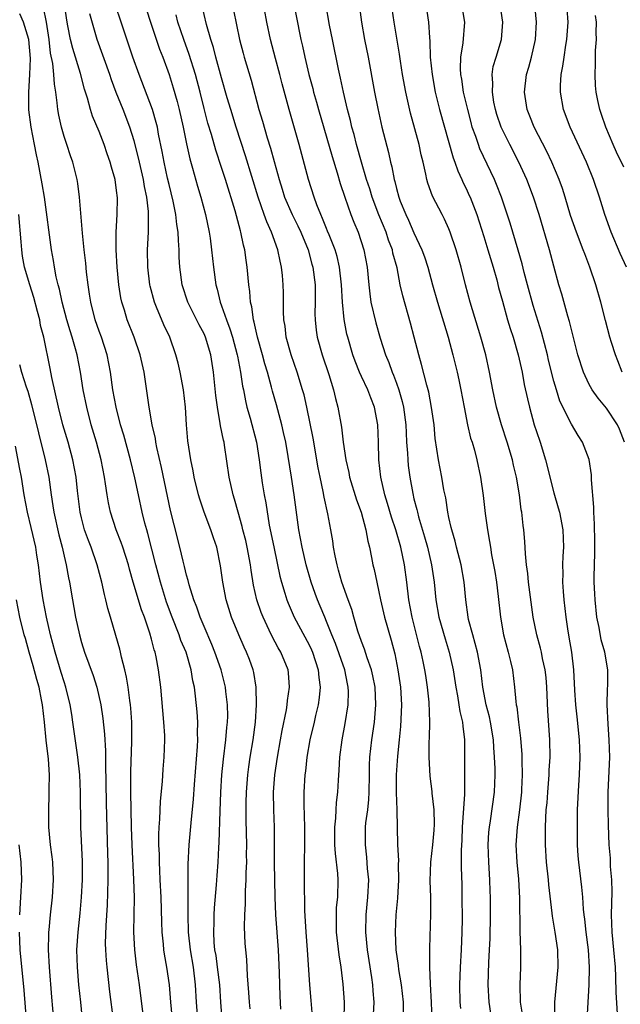
# Model space of a CAD drawing. Units: inches. Extents: x 2616000 to 2619000, y 1482000 to 1485000.
# Drawn here: x 2616412 to 2616481, y 1483111 to 1483223 of the extents above; entities that cross this region are included whole.
import ezdxf

# ---------------------------------------------------------------- set-up
doc = ezdxf.new("R2010")
doc.units = ezdxf.units.IN
doc.header["$MEASUREMENT"] = 0
doc.layers.add('LD26161482_2ft', color=190, linetype='Continuous')

msp = doc.modelspace()

# ---------------------------------------------------------------- linework, layer by layer
at = {"layer": 'LD26161482_2ft'}
for points, elevation in [([(2616459.09, 1483109), (2616459.02, 1483110.98), (2616458.9, 1483113.1), (2616458.83, 1483115), (2616458.83, 1483116.83), (2616458.81, 1483117.19), (2616458.93, 1483121.07), (2616458.91, 1483123), (2616458.87, 1483124.87), (2616458.94, 1483127), (2616459.16, 1483129), (2616459.32, 1483130.68), (2616459.35, 1483131.35), (2616459.31, 1483133), (2616459.09, 1483134.91), (2616459.08, 1483135.08), (2616458.84, 1483136.84), (2616458.73, 1483139), (2616458.75, 1483140.75), (2616458.78, 1483141.22), (2616458.8, 1483143), (2616458.72, 1483145.28), (2616458.55, 1483147), (2616458.34, 1483148.34), (2616458.25, 1483149), (2616458.06, 1483149.94), (2616457.83, 1483151), (2616457.64, 1483151.65), (2616456.79, 1483155), (2616456.42, 1483157), (2616456.19, 1483159), (2616455.91, 1483161), (2616455.49, 1483163), (2616454.93, 1483165), (2616454.44, 1483166.44), (2616453.99, 1483167.99), (2616453.66, 1483169), (2616453.21, 1483171), (2616453, 1483173), (2616452.95, 1483175), (2616452.87, 1483177), (2616452.5, 1483179), (2616452.06, 1483180.06), (2616451.72, 1483181), (2616451, 1483182.52), (2616450.79, 1483183), (2616450.27, 1483184.27), (2616450.02, 1483185), (2616449.42, 1483187), (2616449.33, 1483187.33), (2616449.02, 1483189.02), (2616448.84, 1483191), (2616448.73, 1483193), (2616448.5, 1483195), (2616448.22, 1483196.22), (2616447.98, 1483197), (2616447.29, 1483198.71), (2616447.13, 1483199.13), (2616447, 1483199.43), (2616446.56, 1483200.56), (2616446.35, 1483201), (2616445.89, 1483202.11), (2616445.57, 1483203), (2616444.95, 1483205), (2616443.87, 1483209), (2616442.73, 1483213), (2616441.93, 1483215.93), (2616441.67, 1483217), (2616441.15, 1483218.85), (2616440.58, 1483221), (2616440.17, 1483223), (2616439.37, 1483227.37)], 8556), ([(2616443, 1483226.45), (2616444.08, 1483221), (2616444.25, 1483220.25), (2616444.51, 1483219), (2616444.99, 1483217), (2616445.43, 1483215.43), (2616445.53, 1483215), (2616445.87, 1483213.87), (2616446.1, 1483213), (2616447.64, 1483207.64), (2616448.23, 1483205.77), (2616448.57, 1483204.57), (2616449.09, 1483203), (2616449.79, 1483201), (2616450.13, 1483200.13), (2616450.61, 1483199), (2616451.28, 1483197), (2616451.64, 1483195), (2616451.82, 1483193), (2616451.94, 1483191.94), (2616452.08, 1483191), (2616452.63, 1483188.63), (2616453.13, 1483186.87), (2616453.73, 1483185), (2616454.11, 1483184.11), (2616454.5, 1483183), (2616454.65, 1483182.65), (2616455, 1483181.74), (2616455.26, 1483181), (2616455.65, 1483179.65), (2616455.79, 1483179), (2616456.05, 1483177), (2616456.09, 1483176.09), (2616456.15, 1483175), (2616456.25, 1483173.75), (2616456.28, 1483173), (2616456.35, 1483172.35), (2616456.53, 1483171), (2616456.86, 1483169.14), (2616457, 1483168.54), (2616457.32, 1483167.32), (2616457.39, 1483167), (2616457.52, 1483166.48), (2616458.2, 1483164.2), (2616458.54, 1483163), (2616459.01, 1483161), (2616459.3, 1483159), (2616459.49, 1483157), (2616459.84, 1483155), (2616460.55, 1483152.55), (2616461.03, 1483151), (2616461.47, 1483149), (2616461.78, 1483147), (2616461.97, 1483146.03), (2616462.14, 1483145), (2616462.24, 1483144.24), (2616462.55, 1483143), (2616462.57, 1483142.57), (2616462.78, 1483141), (2616462.76, 1483137.24), (2616462.79, 1483136.79), (2616462.77, 1483134.77), (2616462.5, 1483131), (2616462.46, 1483129.54), (2616462.38, 1483128.38), (2616462.4, 1483126.4), (2616462.46, 1483124.46), (2616462.49, 1483123), (2616462.5, 1483120.5), (2616462.48, 1483119), (2616462.41, 1483117), (2616462.27, 1483115), (2616462.19, 1483113), (2616462.26, 1483111), (2616462.31, 1483110.31)], 8554), ([(2616432.27, 1483109), (2616432.13, 1483111), (2616432.04, 1483113), (2616431.79, 1483115), (2616431.45, 1483117), (2616431.22, 1483119), (2616431.17, 1483121), (2616431.17, 1483122.83), (2616431.19, 1483123.19), (2616431.18, 1483125), (2616431.2, 1483126.8), (2616431.31, 1483129), (2616431.52, 1483131.52), (2616431.79, 1483134.21), (2616431.9, 1483135.9), (2616432.25, 1483140.25), (2616432.28, 1483141), (2616432.25, 1483141.75), (2616432.28, 1483143), (2616432.2, 1483144.2), (2616432.02, 1483145.98), (2616431.89, 1483147), (2616431.72, 1483147.72), (2616431.52, 1483149), (2616430.94, 1483151), (2616430.36, 1483152.36), (2616430.16, 1483153), (2616429.37, 1483155), (2616428.72, 1483156.72), (2616428.01, 1483159), (2616427.48, 1483161), (2616426.58, 1483164.58), (2616426.45, 1483165), (2616426.24, 1483165.76), (2616425.94, 1483167), (2616425.49, 1483169), (2616425.07, 1483170.93), (2616424.58, 1483173), (2616423.82, 1483175.82), (2616423.46, 1483177), (2616422.94, 1483179), (2616422.59, 1483181), (2616422.32, 1483183), (2616421.92, 1483185), (2616421.26, 1483187), (2616421, 1483187.7), (2616420.56, 1483189), (2616420.05, 1483191), (2616419.92, 1483191.92), (2616419.74, 1483193), (2616419.56, 1483194.43), (2616419.47, 1483195.47), (2616419.28, 1483197), (2616419.1, 1483198.9), (2616418.76, 1483203), (2616418.56, 1483204.56), (2616418.48, 1483205), (2616417.99, 1483207), (2616417.73, 1483207.73), (2616417.32, 1483209), (2616417, 1483209.94), (2616416.69, 1483211), (2616416.38, 1483212.38), (2616416.28, 1483213), (2616416.22, 1483213.78), (2616416.05, 1483215), (2616415.9, 1483215.9), (2616415.84, 1483217), (2616415.72, 1483218.28), (2616415.46, 1483219.46), (2616415.28, 1483221), (2616415, 1483223), (2616414.66, 1483224.66)], 8572), ([(2616435.07, 1483109), (2616434.91, 1483111), (2616434.8, 1483113), (2616434.55, 1483115), (2616434.37, 1483116.37), (2616434.25, 1483117), (2616434.16, 1483117.84), (2616434.1, 1483119), (2616434.15, 1483120.15), (2616434.16, 1483121), (2616434.21, 1483121.79), (2616434.44, 1483124.44), (2616434.5, 1483125.5), (2616434.62, 1483127), (2616434.69, 1483128.69), (2616434.73, 1483129.27), (2616434.83, 1483132.83), (2616434.93, 1483135), (2616435.05, 1483137), (2616435.22, 1483138.78), (2616435.49, 1483141), (2616435.61, 1483142.39), (2616435.68, 1483143), (2616435.7, 1483143.7), (2616435.68, 1483145), (2616435.5, 1483146.5), (2616435.45, 1483147), (2616434.95, 1483149), (2616434.25, 1483151), (2616433.89, 1483151.89), (2616433, 1483153.93), (2616432.55, 1483155), (2616432.17, 1483156.17), (2616431.83, 1483157), (2616431.29, 1483158.71), (2616431.18, 1483159.18), (2616431, 1483159.8), (2616430.78, 1483160.78), (2616430.61, 1483161.39), (2616430.24, 1483163), (2616429.57, 1483165.57), (2616429.18, 1483167.18), (2616428.12, 1483172.12), (2616427.6, 1483174.4), (2616427.49, 1483175), (2616427.44, 1483175.44), (2616427.08, 1483177), (2616426.71, 1483179), (2616426.14, 1483183), (2616425.71, 1483185), (2616425.01, 1483187), (2616424.22, 1483189), (2616423.9, 1483190.1), (2616423.61, 1483191), (2616423.5, 1483191.5), (2616423.26, 1483193), (2616423.06, 1483195), (2616422.94, 1483197), (2616422.95, 1483199), (2616423.06, 1483201), (2616423.09, 1483202.91), (2616423, 1483203.76), (2616422.84, 1483205), (2616422.42, 1483206.42), (2616422.28, 1483207), (2616421.94, 1483207.94), (2616421.59, 1483209), (2616421, 1483210.52), (2616420.26, 1483212.26), (2616420.03, 1483213), (2616419.68, 1483214.32), (2616419.34, 1483215.34), (2616418.87, 1483217.13), (2616417.98, 1483219.98), (2616417.73, 1483221), (2616417.44, 1483222.56), (2616417.35, 1483223), (2616417.04, 1483225)], 8570), ([(2616441.79, 1483110.21), (2616441.71, 1483111.71), (2616441.63, 1483114.37), (2616441.52, 1483117), (2616441.21, 1483121), (2616441.13, 1483123), (2616441.06, 1483126.94), (2616441.04, 1483131), (2616440.96, 1483133), (2616440.94, 1483135), (2616441.08, 1483137), (2616441.39, 1483139), (2616441.75, 1483141), (2616441.93, 1483142.07), (2616442.42, 1483144.42), (2616442.5, 1483145), (2616442.53, 1483145.47), (2616442.77, 1483147), (2616442.64, 1483148.64), (2616442.6, 1483149), (2616441.79, 1483151), (2616441.49, 1483151.49), (2616440.8, 1483152.8), (2616440.46, 1483153.54), (2616439.75, 1483155), (2616439.54, 1483155.54), (2616439.04, 1483157), (2616438.65, 1483158.65), (2616438.37, 1483160.37), (2616438.3, 1483161), (2616437.94, 1483163), (2616437.76, 1483163.76), (2616437.44, 1483165), (2616437.36, 1483165.36), (2616436.89, 1483167), (2616436.49, 1483168.49), (2616436.33, 1483169), (2616435.88, 1483171), (2616435.35, 1483174.65), (2616435.29, 1483175), (2616435.23, 1483175.23), (2616434.89, 1483176.89), (2616434.86, 1483177.14), (2616434.52, 1483179), (2616434.35, 1483180.35), (2616434.08, 1483183), (2616433.77, 1483185), (2616433.18, 1483187), (2616433, 1483187.39), (2616432.43, 1483188.43), (2616431.13, 1483191), (2616430.51, 1483193), (2616430.23, 1483195), (2616430.16, 1483196.16), (2616430.14, 1483197), (2616430.06, 1483198.05), (2616430.05, 1483199), (2616429.89, 1483199.89), (2616429.78, 1483201), (2616429.46, 1483202.54), (2616429, 1483204.45), (2616428.84, 1483205.16), (2616428.45, 1483207), (2616428.23, 1483208.23), (2616427.81, 1483210.19), (2616427.66, 1483211), (2616427.54, 1483211.54), (2616427.1, 1483213), (2616425.58, 1483217), (2616424.87, 1483219), (2616423.54, 1483223), (2616422.89, 1483224.89)], 8566), ([(2616426.41, 1483224.41), (2616426.87, 1483223), (2616427.91, 1483219.91), (2616428.27, 1483219), (2616429, 1483217), (2616429.48, 1483215.48), (2616429.94, 1483213.94), (2616430.17, 1483213), (2616430.62, 1483211), (2616431, 1483209.09), (2616431.37, 1483207.37), (2616431.69, 1483206.31), (2616432.25, 1483204.25), (2616432.64, 1483203), (2616433.17, 1483201), (2616433.58, 1483199), (2616433.68, 1483198.32), (2616433.85, 1483197), (2616434.07, 1483195), (2616434.34, 1483193), (2616434.49, 1483192.49), (2616434.84, 1483191), (2616435, 1483190.59), (2616435.55, 1483189), (2616435.96, 1483187.96), (2616436.25, 1483187), (2616436.79, 1483185), (2616436.82, 1483184.82), (2616437.18, 1483183), (2616437.41, 1483181.41), (2616437.5, 1483181), (2616437.73, 1483179.73), (2616437.91, 1483179), (2616438.27, 1483177.73), (2616438.98, 1483175), (2616439.31, 1483173), (2616439.5, 1483171.5), (2616439.66, 1483170.34), (2616439.88, 1483169), (2616440.06, 1483168.06), (2616440.46, 1483165.54), (2616440.65, 1483164.65), (2616441, 1483162.84), (2616441.68, 1483159.68), (2616441.87, 1483159), (2616442.25, 1483157.75), (2616442.46, 1483157), (2616442.61, 1483156.61), (2616443.3, 1483155), (2616445, 1483151.83), (2616445.27, 1483151.27), (2616445.38, 1483151), (2616446.04, 1483149), (2616446.11, 1483148.11), (2616446.27, 1483147), (2616446.17, 1483145.83), (2616446.05, 1483145), (2616445.76, 1483143.76), (2616445.6, 1483143), (2616445.1, 1483141), (2616444.74, 1483139), (2616444.58, 1483137.42), (2616444.52, 1483137), (2616444.41, 1483135), (2616444.41, 1483133.59), (2616444.49, 1483131), (2616444.47, 1483129), (2616444.43, 1483127), (2616444.44, 1483125), (2616444.49, 1483121.51), (2616444.63, 1483119), (2616444.78, 1483117), (2616445, 1483113.58), (2616445.04, 1483113), (2616445.22, 1483111.22), (2616445.37, 1483109.37)], 8564), ([(2616452.39, 1483109.61), (2616452.43, 1483111), (2616452.32, 1483112.32), (2616452.29, 1483113), (2616452.18, 1483113.82), (2616451.68, 1483117), (2616451.48, 1483119), (2616451.52, 1483121), (2616451.73, 1483123), (2616451.82, 1483125), (2616451.69, 1483126.31), (2616451.6, 1483127.6), (2616451.44, 1483129), (2616451.46, 1483131), (2616451.51, 1483131.51), (2616451.72, 1483133), (2616451.84, 1483134.16), (2616451.89, 1483135), (2616451.9, 1483137), (2616451.92, 1483138.08), (2616451.97, 1483139), (2616452.2, 1483141), (2616452.48, 1483143), (2616452.65, 1483145), (2616452.55, 1483147), (2616452.29, 1483148.29), (2616452.13, 1483149), (2616451.63, 1483150.37), (2616451.34, 1483151.34), (2616451, 1483152.22), (2616450.59, 1483153.41), (2616450.12, 1483155), (2616449.88, 1483155.88), (2616449.47, 1483157), (2616448.76, 1483159), (2616448.38, 1483160.38), (2616448.2, 1483161), (2616447.98, 1483162.02), (2616447.81, 1483163), (2616447.72, 1483163.72), (2616447.51, 1483165), (2616447.17, 1483166.83), (2616446.73, 1483168.73), (2616446.62, 1483169.38), (2616446.27, 1483171), (2616446.06, 1483172.06), (2616445.46, 1483175.46), (2616444.75, 1483179), (2616444.43, 1483180.43), (2616444.27, 1483181), (2616443.66, 1483183), (2616442.95, 1483185), (2616442.39, 1483187), (2616442.26, 1483188.26), (2616442.13, 1483189), (2616442.08, 1483189.92), (2616442.08, 1483192.08), (2616442.05, 1483193), (2616441.96, 1483194.04), (2616441.87, 1483195), (2616441.69, 1483195.69), (2616441.44, 1483197), (2616440.73, 1483199), (2616440.17, 1483200.17), (2616439.89, 1483201), (2616439.17, 1483203), (2616437.72, 1483207.72), (2616436.67, 1483211), (2616436.05, 1483213), (2616435.65, 1483214.35), (2616435, 1483216.63), (2616434.36, 1483219), (2616434.09, 1483220.09), (2616433.78, 1483221), (2616433.28, 1483222.72), (2616432.73, 1483225)], 8560), ([(2616436.38, 1483224.38), (2616437.06, 1483221), (2616437.46, 1483219.46), (2616437.58, 1483219), (2616438.38, 1483216.38), (2616439.28, 1483213), (2616439.69, 1483211.69), (2616440.23, 1483209.77), (2616440.6, 1483208.6), (2616441, 1483207.07), (2616441.57, 1483205), (2616441.92, 1483203.92), (2616442.21, 1483203), (2616443.09, 1483201), (2616443.73, 1483199.73), (2616444.08, 1483199), (2616444.91, 1483197), (2616445.34, 1483195.34), (2616445.44, 1483195), (2616445.69, 1483193), (2616445.7, 1483191), (2616445.68, 1483189.68), (2616445.7, 1483189), (2616445.82, 1483187.82), (2616445.93, 1483187), (2616446.51, 1483185), (2616447.28, 1483182.72), (2616447.79, 1483181), (2616448.01, 1483180.01), (2616448.28, 1483179), (2616448.7, 1483176.7), (2616448.91, 1483175), (2616449.21, 1483173), (2616449.54, 1483171.54), (2616449.64, 1483171), (2616450.42, 1483168.42), (2616450.95, 1483167), (2616451.5, 1483165), (2616451.71, 1483163.71), (2616451.91, 1483163), (2616452.16, 1483161.84), (2616452.31, 1483161), (2616452.46, 1483160.46), (2616452.75, 1483159), (2616453, 1483157.91), (2616453.17, 1483157), (2616453.62, 1483155), (2616454.39, 1483152.39), (2616454.82, 1483150.82), (2616455.17, 1483149), (2616455.45, 1483147), (2616455.56, 1483145), (2616455.47, 1483142.53), (2616455.32, 1483141), (2616455.12, 1483139.12), (2616454.96, 1483137), (2616454.97, 1483134.97), (2616455.04, 1483133), (2616455.11, 1483129), (2616455.22, 1483127.22), (2616455.2, 1483126.8), (2616455.24, 1483125), (2616455.11, 1483122.89), (2616454.92, 1483121), (2616454.85, 1483119), (2616454.94, 1483117), (2616455.2, 1483115.2), (2616455.24, 1483114.76), (2616455.54, 1483113), (2616455.75, 1483111), (2616455.76, 1483109)], 8558), ([(2616465.91, 1483109), (2616465.59, 1483111), (2616465.48, 1483113), (2616465.57, 1483115.57), (2616465.65, 1483117), (2616465.7, 1483118.3), (2616465.74, 1483121), (2616465.74, 1483123), (2616465.71, 1483123.71), (2616465.67, 1483125), (2616465.55, 1483127), (2616465.5, 1483129), (2616465.57, 1483130.43), (2616465.62, 1483131), (2616465.75, 1483131.75), (2616466.22, 1483135), (2616466.28, 1483137), (2616466.27, 1483137.73), (2616466.22, 1483139), (2616466.13, 1483140.13), (2616466.1, 1483141), (2616465.76, 1483143), (2616465.63, 1483143.63), (2616465.27, 1483145), (2616464.88, 1483147), (2616464.63, 1483149), (2616464.26, 1483151), (2616464.01, 1483152.01), (2616463.71, 1483153), (2616463.25, 1483154.75), (2616463.2, 1483155), (2616462.92, 1483157), (2616462.75, 1483159), (2616462.41, 1483161), (2616461.87, 1483163), (2616461.71, 1483163.71), (2616461.31, 1483165), (2616461.27, 1483165.27), (2616461, 1483166.4), (2616460.88, 1483167), (2616460.63, 1483168.63), (2616460.43, 1483169.57), (2616460.18, 1483171), (2616459.79, 1483173), (2616459.44, 1483175.44), (2616459.29, 1483177), (2616459.02, 1483178.98), (2616458.7, 1483180.7), (2616458.47, 1483181.53), (2616457.87, 1483183.87), (2616457.54, 1483185), (2616457.04, 1483187), (2616456.6, 1483188.6), (2616455.71, 1483191.71), (2616455.44, 1483193), (2616455.06, 1483194.94), (2616454.6, 1483196.6), (2616454.53, 1483197), (2616454.1, 1483198.1), (2616453.81, 1483199), (2616452.98, 1483200.98), (2616452.21, 1483203), (2616451.94, 1483203.94), (2616451.59, 1483205), (2616451, 1483207), (2616450.43, 1483209), (2616450.15, 1483210.15), (2616449.9, 1483211), (2616449.74, 1483211.74), (2616449.4, 1483213), (2616448.93, 1483215), (2616448.61, 1483216.61), (2616448.37, 1483217.63), (2616447.67, 1483221), (2616447.34, 1483222.66), (2616446.91, 1483225.09)], 8552), ([(2616450.72, 1483225), (2616450.99, 1483223), (2616451.36, 1483221), (2616451.76, 1483219), (2616452.49, 1483215), (2616452.86, 1483213.14), (2616453.34, 1483211), (2616454.1, 1483208.1), (2616454.33, 1483207), (2616454.48, 1483206.48), (2616454.74, 1483205), (2616454.8, 1483204.8), (2616455, 1483203.97), (2616455.27, 1483203), (2616455.44, 1483202.56), (2616456.07, 1483201), (2616456.38, 1483200.38), (2616457, 1483198.94), (2616457.91, 1483197), (2616458.2, 1483196.2), (2616458.58, 1483195), (2616459.12, 1483193), (2616459.69, 1483191), (2616460.92, 1483187), (2616461.46, 1483185), (2616461.95, 1483183), (2616462.14, 1483182.14), (2616462.36, 1483181), (2616462.73, 1483179), (2616463.13, 1483177), (2616463.48, 1483175.48), (2616463.65, 1483175), (2616463.92, 1483174.08), (2616464.19, 1483173), (2616464.61, 1483171), (2616464.9, 1483168.9), (2616465.15, 1483166.85), (2616465.39, 1483165), (2616465.65, 1483163.65), (2616465.73, 1483163), (2616465.87, 1483162.13), (2616466.1, 1483161), (2616466.24, 1483160.24), (2616466.44, 1483159), (2616466.63, 1483157.37), (2616466.88, 1483155), (2616467.25, 1483153), (2616467.78, 1483151), (2616468.04, 1483149.96), (2616468.25, 1483149), (2616468.51, 1483147), (2616468.63, 1483145.37), (2616468.69, 1483145), (2616468.75, 1483144.75), (2616468.94, 1483143), (2616469.18, 1483141.18), (2616469.32, 1483139.32), (2616469.32, 1483138.68), (2616469.37, 1483137), (2616469.31, 1483135.31), (2616469.29, 1483135), (2616469.05, 1483133), (2616468.78, 1483131), (2616468.66, 1483129), (2616468.75, 1483127), (2616468.94, 1483125.06), (2616469.08, 1483122.92), (2616469.09, 1483119.09), (2616469.16, 1483117), (2616469.16, 1483115), (2616469.09, 1483113), (2616469.15, 1483111), (2616469.41, 1483109.41)], 8550), ([(2616473.11, 1483109), (2616473.1, 1483111), (2616473.5, 1483115), (2616473.46, 1483117), (2616473.16, 1483119), (2616472.83, 1483120.83), (2616472.8, 1483121.2), (2616472.42, 1483124.42), (2616472.37, 1483125), (2616472.16, 1483127), (2616472.03, 1483129), (2616472.02, 1483131), (2616472.06, 1483132.06), (2616472.13, 1483133), (2616472.21, 1483133.79), (2616472.29, 1483135), (2616472.45, 1483137), (2616472.47, 1483137.53), (2616472.56, 1483139), (2616472.54, 1483141), (2616472.31, 1483144.31), (2616472.19, 1483147), (2616472.11, 1483148.11), (2616472, 1483149), (2616471.71, 1483150.29), (2616471.57, 1483151), (2616471.46, 1483151.46), (2616471.04, 1483153), (2616470.63, 1483155), (2616470.1, 1483159), (2616470.01, 1483160.01), (2616469.87, 1483161), (2616469.74, 1483162.26), (2616469.67, 1483163.67), (2616469.55, 1483165), (2616469.48, 1483165.48), (2616469.32, 1483167), (2616469.27, 1483167.27), (2616469.06, 1483169), (2616468.73, 1483171), (2616468.39, 1483172.39), (2616468.27, 1483173), (2616467.67, 1483175), (2616466.99, 1483177), (2616466.42, 1483179), (2616466.01, 1483181), (2616465.65, 1483183), (2616465.2, 1483185), (2616464.64, 1483187), (2616463.41, 1483191), (2616462.9, 1483193), (2616462.41, 1483195), (2616461.84, 1483197), (2616461.15, 1483199), (2616461, 1483199.37), (2616460.49, 1483200.49), (2616460.21, 1483201), (2616459.11, 1483203.11), (2616458.6, 1483204.6), (2616458.48, 1483205), (2616458.37, 1483205.63), (2616458.05, 1483207), (2616457.84, 1483207.84), (2616457.59, 1483209), (2616456.59, 1483212.59), (2616456.06, 1483215), (2616455.7, 1483217), (2616455.46, 1483218.54), (2616455.35, 1483219.35), (2616454.73, 1483223), (2616454.5, 1483224.5)], 8548), ([(2616458.37, 1483225), (2616458.67, 1483223), (2616458.76, 1483221.24), (2616458.81, 1483220.81), (2616458.86, 1483219), (2616459.07, 1483217), (2616459.43, 1483215), (2616459.93, 1483213), (2616461.49, 1483207.49), (2616461.68, 1483207), (2616462.01, 1483206.01), (2616462.49, 1483205), (2616462.64, 1483204.64), (2616463, 1483203.91), (2616463.28, 1483203.28), (2616463.41, 1483203), (2616464.18, 1483201), (2616465, 1483198.49), (2616465.46, 1483197), (2616466.06, 1483195), (2616466.46, 1483193.54), (2616466.68, 1483192.68), (2616467.11, 1483191.11), (2616467.71, 1483189), (2616468.01, 1483188), (2616468.33, 1483187), (2616468.93, 1483185), (2616469.37, 1483183), (2616469.61, 1483181.61), (2616469.96, 1483179.96), (2616470.19, 1483179), (2616470.76, 1483177), (2616471, 1483176.24), (2616471.42, 1483175), (2616472.03, 1483173), (2616473, 1483169.21), (2616473.5, 1483167.5), (2616473.63, 1483167), (2616474.03, 1483165), (2616474.1, 1483163), (2616474.01, 1483161.99), (2616473.98, 1483161), (2616474, 1483160), (2616473.98, 1483159), (2616474.06, 1483157.94), (2616474.14, 1483157), (2616474.37, 1483155), (2616474.59, 1483153.41), (2616474.66, 1483153), (2616474.72, 1483152.72), (2616475.01, 1483151), (2616475.25, 1483149), (2616475.34, 1483146.66), (2616475.45, 1483145), (2616475.61, 1483143.61), (2616475.89, 1483141), (2616475.97, 1483139), (2616475.9, 1483137), (2616475.8, 1483135.8), (2616475.67, 1483133), (2616475.65, 1483131), (2616475.67, 1483129), (2616475.74, 1483127.74), (2616475.8, 1483127), (2616476.17, 1483124.17), (2616476.27, 1483123), (2616476.35, 1483121.65), (2616476.43, 1483121), (2616476.51, 1483120.51), (2616476.66, 1483119), (2616476.92, 1483117), (2616477.04, 1483115), (2616477, 1483113), (2616476.76, 1483109)], 8546), ([(2616480.26, 1483109.74), (2616480.12, 1483112.12), (2616480.09, 1483113.91), (2616480.03, 1483115), (2616479.86, 1483117), (2616479.66, 1483119), (2616479.58, 1483121), (2616479.64, 1483123.64), (2616479.61, 1483125), (2616479.48, 1483126.52), (2616479.46, 1483127.46), (2616479.33, 1483129), (2616479.25, 1483131.25), (2616479.21, 1483133), (2616479.21, 1483135), (2616479.39, 1483139), (2616479.33, 1483141), (2616479.2, 1483142.8), (2616479.1, 1483145), (2616479.14, 1483146.86), (2616479.16, 1483147.16), (2616479.16, 1483149), (2616478.83, 1483151), (2616478.41, 1483152.41), (2616478.18, 1483153.82), (2616477.92, 1483155), (2616477.7, 1483157), (2616477.68, 1483157.68), (2616477.6, 1483159), (2616477.59, 1483159.59), (2616477.62, 1483161), (2616477.68, 1483162.32), (2616477.66, 1483163.66), (2616477.65, 1483165.65), (2616477.56, 1483167), (2616477.57, 1483167.57), (2616477.29, 1483170.71), (2616477.29, 1483171.29), (2616477.02, 1483173.02), (2616476.26, 1483175), (2616475.76, 1483175.76), (2616475, 1483177.06), (2616473.69, 1483179.69), (2616473.28, 1483181), (2616473, 1483181.97), (2616472.39, 1483184.39), (2616472.25, 1483185), (2616471.58, 1483187.58), (2616470.63, 1483190.63), (2616469.97, 1483193), (2616469.6, 1483194.4), (2616469.37, 1483195.37), (2616468.93, 1483196.93), (2616468.01, 1483200.01), (2616467.02, 1483203), (2616466.45, 1483204.45), (2616466.22, 1483205), (2616464.54, 1483208.54), (2616464.36, 1483209), (2616464.06, 1483209.94), (2616463.67, 1483211), (2616463.52, 1483211.52), (2616463.14, 1483213), (2616462.68, 1483215), (2616462.47, 1483216.47), (2616462.37, 1483217), (2616462.33, 1483217.67), (2616462.36, 1483219), (2616462.62, 1483220.62), (2616462.82, 1483223), (2616462.49, 1483225)], 8544), ([(2616481.05, 1483175), (2616480.48, 1483176.48), (2616480.25, 1483177), (2616479, 1483178.88), (2616478.04, 1483180.04), (2616477.37, 1483181), (2616477, 1483181.68), (2616476.38, 1483183), (2616475.74, 1483185), (2616475, 1483187.87), (2616474.79, 1483188.79), (2616474.6, 1483189.4), (2616473.92, 1483191.92), (2616473.58, 1483193), (2616473, 1483195.13), (2616472.51, 1483197), (2616471.31, 1483201), (2616470.67, 1483203), (2616469.91, 1483205), (2616469, 1483207), (2616467.96, 1483209), (2616466.96, 1483211), (2616466.46, 1483212.46), (2616466.31, 1483213), (2616466.14, 1483213.86), (2616465.96, 1483215), (2616466.01, 1483216.01), (2616465.94, 1483217), (2616466.07, 1483217.93), (2616466.38, 1483219), (2616467, 1483221), (2616467.16, 1483223), (2616466.86, 1483225)], 8542), ([(2616480.82, 1483183), (2616480.3, 1483184.3), (2616480.04, 1483185), (2616479.59, 1483186.41), (2616479.38, 1483187), (2616478.9, 1483188.9), (2616478.38, 1483191), (2616477.8, 1483193), (2616477.11, 1483195), (2616476.52, 1483196.52), (2616476.35, 1483197), (2616475.57, 1483199), (2616474.91, 1483200.91), (2616474.29, 1483203), (2616473.98, 1483203.98), (2616473.61, 1483205), (2616472.76, 1483207), (2616472.2, 1483208.2), (2616470.75, 1483211), (2616470.25, 1483212.25), (2616469.93, 1483213), (2616469.63, 1483215), (2616469.88, 1483217), (2616470.14, 1483217.86), (2616470.44, 1483219), (2616470.89, 1483221), (2616471.01, 1483223.01), (2616470.81, 1483225)], 8540), ([(2616481.29, 1483195), (2616480.57, 1483196.57), (2616479.55, 1483199), (2616478.82, 1483201), (2616478.21, 1483203), (2616477.53, 1483205), (2616476.71, 1483207), (2616474.86, 1483211), (2616474.1, 1483213), (2616473.75, 1483215), (2616473.76, 1483215.76), (2616473.84, 1483217), (2616474.03, 1483217.97), (2616474.16, 1483219), (2616474.36, 1483220.36), (2616474.47, 1483221), (2616474.63, 1483223), (2616474.52, 1483224.52)], 8538), ([(2616429.39, 1483109), (2616429.2, 1483111), (2616429.04, 1483113), (2616428.74, 1483115), (2616428.49, 1483116.49), (2616428.41, 1483117), (2616428.37, 1483117.63), (2616428.22, 1483119), (2616428.17, 1483120.17), (2616428.1, 1483123), (2616428, 1483125), (2616427.93, 1483126.07), (2616427.89, 1483127), (2616427.89, 1483127.89), (2616427.83, 1483129), (2616427.83, 1483130.17), (2616427.87, 1483131), (2616427.94, 1483131.94), (2616428.02, 1483133.98), (2616428.26, 1483136.25), (2616428.34, 1483137.66), (2616428.45, 1483139), (2616428.52, 1483141), (2616428.51, 1483141.49), (2616428.42, 1483143), (2616428.04, 1483147), (2616427.79, 1483149), (2616427.52, 1483150.48), (2616427.4, 1483151), (2616427.29, 1483151.29), (2616427, 1483152.51), (2616426.81, 1483153.19), (2616426.19, 1483155), (2616425.86, 1483155.86), (2616424.91, 1483159), (2616424.49, 1483160.49), (2616424.35, 1483161), (2616423.72, 1483163), (2616423.54, 1483163.54), (2616422.95, 1483165), (2616422.29, 1483167), (2616422.06, 1483168.06), (2616421.91, 1483169), (2616421.75, 1483170.25), (2616421.63, 1483171), (2616421.22, 1483173), (2616420.69, 1483175), (2616420.11, 1483177), (2616419.59, 1483179), (2616419.17, 1483181), (2616418.86, 1483183), (2616418.49, 1483185), (2616418.32, 1483185.68), (2616417.94, 1483187), (2616417.71, 1483187.71), (2616417.32, 1483189), (2616416.77, 1483191), (2616416.48, 1483192.48), (2616416.33, 1483193), (2616416.11, 1483193.89), (2616415.9, 1483195), (2616415.78, 1483195.78), (2616415.54, 1483197), (2616414.75, 1483203), (2616414.51, 1483204.51), (2616414.04, 1483207), (2616413.85, 1483207.85), (2616413.61, 1483209), (2616413.22, 1483211), (2616412.98, 1483212.98), (2616412.95, 1483215), (2616413.07, 1483217), (2616413.14, 1483218.86), (2616412.96, 1483221), (2616412.36, 1483223), (2616411.95, 1483223.95)], 8574), ([(2616438.26, 1483110.26), (2616438.18, 1483111), (2616438.13, 1483112.13), (2616437.96, 1483114.04), (2616437.88, 1483115.88), (2616437.77, 1483117), (2616437.71, 1483117.71), (2616437.62, 1483119.62), (2616437.65, 1483121), (2616437.73, 1483122.27), (2616437.74, 1483123.74), (2616437.83, 1483125), (2616437.83, 1483125.83), (2616437.88, 1483127), (2616437.87, 1483127.87), (2616437.88, 1483129), (2616437.82, 1483131.82), (2616437.82, 1483133.82), (2616437.85, 1483135), (2616438, 1483137), (2616438.12, 1483137.89), (2616438.28, 1483139), (2616438.61, 1483141), (2616438.87, 1483143), (2616438.99, 1483145), (2616438.95, 1483147), (2616438.68, 1483148.68), (2616438.6, 1483149), (2616438.18, 1483150.18), (2616437.86, 1483151), (2616437.59, 1483151.59), (2616436.97, 1483153), (2616436.15, 1483155), (2616435.51, 1483157), (2616435.13, 1483159), (2616434.89, 1483160.89), (2616434.46, 1483163), (2616434.08, 1483164.08), (2616433.78, 1483165), (2616433.01, 1483167), (2616432.5, 1483168.5), (2616432.35, 1483169), (2616431.86, 1483171), (2616431.74, 1483171.74), (2616431.47, 1483173), (2616431.16, 1483175.16), (2616431, 1483177), (2616430.88, 1483179), (2616430.64, 1483181), (2616430.27, 1483183), (2616430.03, 1483184.03), (2616429.79, 1483185), (2616429.08, 1483187), (2616428.41, 1483188.41), (2616427.57, 1483190.43), (2616427.32, 1483191), (2616426.83, 1483192.83), (2616426.79, 1483193), (2616426.56, 1483195), (2616426.54, 1483197), (2616426.64, 1483199), (2616426.64, 1483200.64), (2616426.66, 1483201), (2616426.65, 1483201.35), (2616426.47, 1483203), (2616426.21, 1483204.21), (2616426.09, 1483205), (2616425.51, 1483207.51), (2616425, 1483209.43), (2616424.5, 1483211), (2616423.74, 1483213), (2616422.96, 1483214.96), (2616422.4, 1483216.4), (2616422.21, 1483217), (2616420.79, 1483221), (2616419.96, 1483223.96)], 8568), ([(2616449.01, 1483109.01), (2616449.04, 1483111), (2616448.91, 1483113.09), (2616448.68, 1483115), (2616448.44, 1483116.44), (2616448.13, 1483119), (2616448.15, 1483120.15), (2616448.13, 1483121), (2616448.16, 1483121.84), (2616448.29, 1483123), (2616448.33, 1483125), (2616448.28, 1483125.72), (2616448.02, 1483128.02), (2616447.96, 1483129), (2616447.94, 1483131), (2616448.05, 1483132.05), (2616448.09, 1483133), (2616448.15, 1483133.85), (2616448.3, 1483135), (2616448.37, 1483136.37), (2616448.46, 1483137.54), (2616448.51, 1483139), (2616448.78, 1483141), (2616449.14, 1483142.86), (2616449.46, 1483145), (2616449.5, 1483146.5), (2616449.49, 1483147), (2616449.4, 1483147.4), (2616449.08, 1483149), (2616448.01, 1483152.01), (2616447.6, 1483153), (2616447, 1483154.52), (2616446.79, 1483155), (2616446.27, 1483156.27), (2616445.96, 1483157), (2616445.7, 1483157.7), (2616445.26, 1483159), (2616444.69, 1483161), (2616444.2, 1483163), (2616443.83, 1483165), (2616443.3, 1483169), (2616443, 1483171), (2616442.62, 1483173.38), (2616442.34, 1483175), (2616442.1, 1483176.1), (2616441.89, 1483177), (2616441.28, 1483179.28), (2616440.83, 1483180.83), (2616440.72, 1483181.28), (2616440.25, 1483183), (2616439.95, 1483183.96), (2616439.68, 1483185), (2616439.11, 1483187), (2616438.73, 1483188.73), (2616438.64, 1483189), (2616438.46, 1483190.46), (2616438.32, 1483191), (2616438.23, 1483192.23), (2616438.12, 1483193), (2616437.93, 1483195), (2616437.8, 1483195.8), (2616437.65, 1483197), (2616437.5, 1483197.5), (2616437.22, 1483199), (2616437.16, 1483199.16), (2616436.57, 1483201.43), (2616435.45, 1483205), (2616435, 1483206.4), (2616434.35, 1483208.35), (2616433.84, 1483210.16), (2616433.44, 1483211.44), (2616433, 1483213.13), (2616432.54, 1483215), (2616432.03, 1483217), (2616431.31, 1483219.31), (2616430.68, 1483221), (2616430.02, 1483223), (2616429.82, 1483223.82)], 8562), ([(2616481, 1483206.44), (2616480.15, 1483208.15), (2616479.76, 1483209), (2616478.93, 1483211), (2616478.45, 1483212.45), (2616478.26, 1483213), (2616478.03, 1483214.03), (2616477.84, 1483215), (2616477.76, 1483215.76), (2616477.71, 1483217), (2616477.77, 1483218.23), (2616477.77, 1483219.77), (2616477.85, 1483221), (2616477.82, 1483221.82), (2616477.85, 1483223), (2616477.76, 1483223.76)], 8536), ([(2616426.12, 1483109), (2616425.63, 1483113), (2616425.28, 1483115.28), (2616425.07, 1483117), (2616424.98, 1483119), (2616425.03, 1483122.97), (2616424.98, 1483125.02), (2616424.77, 1483129), (2616424.7, 1483131), (2616424.63, 1483135), (2616424.64, 1483137.36), (2616424.76, 1483140.76), (2616424.73, 1483143), (2616424.62, 1483144.62), (2616424.58, 1483145), (2616424.5, 1483145.5), (2616424.32, 1483147), (2616424.15, 1483148.15), (2616423.94, 1483149), (2616423.56, 1483150.44), (2616423.45, 1483151), (2616423.36, 1483151.36), (2616422.92, 1483152.92), (2616422.31, 1483155), (2616421.99, 1483155.99), (2616421.78, 1483157), (2616421.6, 1483157.6), (2616421.32, 1483159), (2616420.79, 1483161), (2616420.09, 1483163), (2616419.78, 1483163.78), (2616419.35, 1483165), (2616419, 1483166.37), (2616418.85, 1483167), (2616418.54, 1483169.46), (2616418.37, 1483171), (2616417.99, 1483173), (2616417.46, 1483175), (2616416.87, 1483177), (2616416.35, 1483179), (2616415.6, 1483182.4), (2616415.42, 1483183.42), (2616414.67, 1483187), (2616414.32, 1483188.32), (2616414.21, 1483189), (2616413.95, 1483189.95), (2616413.55, 1483191.55), (2616413.07, 1483193), (2616412.47, 1483195), (2616412.25, 1483196.25), (2616412.15, 1483197), (2616412.1, 1483197.9), (2616411.82, 1483201)], 8576), ([(2616411.89, 1483183.89), (2616412.13, 1483183), (2616412.67, 1483181.33), (2616412.85, 1483180.85), (2616413.29, 1483179.29), (2616414.06, 1483176.06), (2616414.85, 1483173), (2616415.25, 1483171), (2616415.53, 1483169), (2616415.73, 1483167.73), (2616415.83, 1483167), (2616416.41, 1483164.41), (2616416.78, 1483163), (2616417, 1483161.99), (2616417.25, 1483161), (2616417.51, 1483159.51), (2616417.63, 1483159), (2616417.95, 1483157), (2616418.12, 1483156.12), (2616418.3, 1483155), (2616418.75, 1483153), (2616419, 1483152.1), (2616419.35, 1483151), (2616420.33, 1483148.33), (2616420.74, 1483147), (2616421.19, 1483145), (2616421.43, 1483143.43), (2616421.63, 1483141.63), (2616421.74, 1483139.74), (2616421.73, 1483138.27), (2616421.81, 1483133.81), (2616421.96, 1483127.96), (2616422, 1483127), (2616421.99, 1483125.99), (2616422.01, 1483125), (2616421.91, 1483122.09), (2616421.76, 1483119.76), (2616421.71, 1483117.71), (2616421.72, 1483117), (2616421.79, 1483115.79), (2616421.87, 1483115), (2616422.2, 1483112.2), (2616422.61, 1483109)], 8578), ([(2616419.12, 1483109), (2616418.9, 1483111), (2616418.69, 1483113), (2616418.52, 1483115), (2616418.47, 1483117), (2616418.59, 1483119), (2616418.83, 1483121.17), (2616419, 1483123), (2616419.09, 1483125), (2616419.09, 1483127.09), (2616418.92, 1483131), (2616418.87, 1483135), (2616418.78, 1483137), (2616418.58, 1483139), (2616418.01, 1483143), (2616417.87, 1483143.87), (2616417.71, 1483145), (2616417.21, 1483147), (2616417, 1483147.63), (2616416.68, 1483148.68), (2616415.98, 1483151), (2616415.45, 1483153), (2616415, 1483155), (2616414.62, 1483157), (2616414.31, 1483159), (2616414.06, 1483161), (2616413.9, 1483162.1), (2616413.75, 1483163), (2616413.24, 1483165.24), (2616412.8, 1483167), (2616412.43, 1483169), (2616412.12, 1483171), (2616411.93, 1483171.93), (2616411.46, 1483174.54)], 8580), ([(2616415.84, 1483109), (2616415.6, 1483111.6), (2616415.32, 1483115), (2616415.22, 1483117), (2616415.24, 1483118.76), (2616415.26, 1483119), (2616415.3, 1483119.3), (2616415.44, 1483121), (2616415.67, 1483123), (2616415.79, 1483125), (2616415.71, 1483127), (2616415.64, 1483127.64), (2616415.46, 1483129), (2616415.26, 1483131), (2616415.24, 1483133), (2616415.31, 1483134.69), (2616415.3, 1483135.3), (2616415.33, 1483137), (2616415.21, 1483138.79), (2616414.95, 1483140.95), (2616414.75, 1483143), (2616414.53, 1483145), (2616414.43, 1483145.57), (2616414.13, 1483147), (2616413.88, 1483147.88), (2616413.46, 1483149.46), (2616413.01, 1483151), (2616412.57, 1483152.57), (2616412.43, 1483153), (2616411.94, 1483155), (2616411.55, 1483157)], 8582), ([(2616411.84, 1483129), (2616412.05, 1483127), (2616412.13, 1483125), (2616412.03, 1483123), (2616411.89, 1483121)], 8584), ([(2616411.86, 1483119), (2616411.95, 1483117), (2616412.39, 1483112.39), (2616412.67, 1483109)], 8584)]:
    msp.add_lwpolyline(points, dxfattribs=dict(at, elevation=elevation))

doc.saveas('drawing.dxf')
